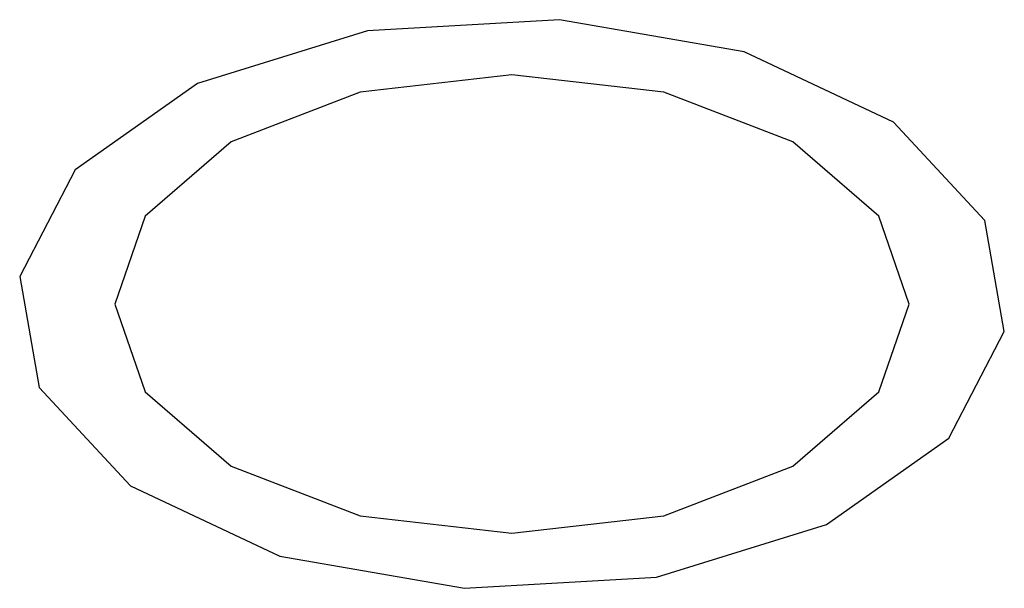
# Model space of a CAD drawing. Units: millimetres. Extents: x 5 to 289, y 4 to 204.
# Drawn here: x 220 to 221, y 149 to 150 of the extents above; entities that cross this region are included whole.
import ezdxf

# ---------------------------------------------------------------- set-up
doc = ezdxf.new("R2010")
doc.units = ezdxf.units.MM

msp = doc.modelspace()

# ---------------------------------------------------------------- linework, layer by layer
at = {"color": 7, "linetype": 'Continuous', "flags": 128}
msp.add_lwpolyline([(221.3661, 149.16632), (221.42111, 149.27184), (221.40198, 149.38149), (221.31163, 149.47856), (221.16381, 149.54828), (220.98102, 149.58004), (220.79109, 149.569), (220.62294, 149.51684), (220.50217, 149.4315), (220.44715, 149.32598), (220.46628, 149.21634), (220.55663, 149.11927), (220.70445, 149.04954), (220.88724, 149.01779), (221.07717, 149.02883), (221.24532, 149.08098), (221.3661, 149.16632)], dxfattribs=at)
msp.add_lwpolyline([(221.3661, 149.16632), (221.42111, 149.27184), (221.40198, 149.38149), (221.31163, 149.47856), (221.16381, 149.54828), (220.98102, 149.58004), (220.79109, 149.569), (220.62294, 149.51684), (220.50217, 149.4315), (220.44715, 149.32598), (220.46628, 149.21634), (220.55663, 149.11927), (220.70445, 149.04954), (220.88724, 149.01779), (221.07717, 149.02883), (221.24532, 149.08098), (221.3661, 149.16632)], dxfattribs=at)
msp.add_lwpolyline([(221.3661, 149.16632), (221.42111, 149.27184), (221.40198, 149.38149), (221.31163, 149.47856), (221.16381, 149.54828), (220.98102, 149.58004), (220.79109, 149.569), (220.62294, 149.51684), (220.50217, 149.4315), (220.44715, 149.32598), (220.46628, 149.21634), (220.55663, 149.11927), (220.70445, 149.04954), (220.88724, 149.01779), (221.07717, 149.02883), (221.24532, 149.08098), (221.3661, 149.16632)], dxfattribs=at)
msp.add_lwpolyline([(221.3661, 149.16632), (221.42111, 149.27184), (221.40198, 149.38149), (221.31163, 149.47856), (221.16381, 149.54828), (220.98102, 149.58004), (220.79109, 149.569), (220.62294, 149.51684), (220.50217, 149.4315), (220.44715, 149.32598), (220.46628, 149.21634), (220.55663, 149.11927), (220.70445, 149.04954), (220.88724, 149.01779), (221.07717, 149.02883), (221.24532, 149.08098), (221.3661, 149.16632)], dxfattribs=at)
msp.add_lwpolyline([(221.3661, 149.16632), (221.42111, 149.27184), (221.40198, 149.38149), (221.31163, 149.47856), (221.16381, 149.54828), (220.98102, 149.58004), (220.79109, 149.569), (220.62294, 149.51684), (220.50217, 149.4315), (220.44715, 149.32598), (220.46628, 149.21634), (220.55663, 149.11927), (220.70445, 149.04954), (220.88724, 149.01779), (221.07717, 149.02883), (221.24532, 149.08098), (221.3661, 149.16632)], dxfattribs=at)
msp.add_lwpolyline([(221.3661, 149.16632), (221.42111, 149.27184), (221.40198, 149.38149), (221.31163, 149.47856), (221.16381, 149.54828), (220.98102, 149.58004), (220.79109, 149.569), (220.62294, 149.51684), (220.50217, 149.4315), (220.44715, 149.32598), (220.46628, 149.21634), (220.55663, 149.11927), (220.70445, 149.04954), (220.88724, 149.01779), (221.07717, 149.02883), (221.24532, 149.08098), (221.3661, 149.16632)], dxfattribs=at)
msp.add_lwpolyline([(221.3661, 149.16632), (221.42111, 149.27184), (221.40198, 149.38149), (221.31163, 149.47856), (221.16381, 149.54828), (220.98102, 149.58004), (220.79109, 149.569), (220.62294, 149.51684), (220.50217, 149.4315), (220.44715, 149.32598), (220.46628, 149.21634), (220.55663, 149.11927), (220.70445, 149.04954), (220.88724, 149.01779), (221.07717, 149.02883), (221.24532, 149.08098), (221.3661, 149.16632)], dxfattribs=at)
msp.add_lwpolyline([(221.3661, 149.16632), (221.42111, 149.27184), (221.40198, 149.38149), (221.31163, 149.47856), (221.16381, 149.54828), (220.98102, 149.58004), (220.79109, 149.569), (220.62294, 149.51684), (220.50217, 149.4315), (220.44715, 149.32598), (220.46628, 149.21634), (220.55663, 149.11927), (220.70445, 149.04954), (220.88724, 149.01779), (221.07717, 149.02883), (221.24532, 149.08098), (221.3661, 149.16632)], dxfattribs=at)
msp.add_lwpolyline([(221.3661, 149.16632), (221.42111, 149.27184), (221.40198, 149.38149), (221.31163, 149.47856), (221.16381, 149.54828), (220.98102, 149.58004), (220.79109, 149.569), (220.62294, 149.51684), (220.50217, 149.4315), (220.44715, 149.32598), (220.46628, 149.21634), (220.55663, 149.11927), (220.70445, 149.04954), (220.88724, 149.01779), (221.07717, 149.02883), (221.24532, 149.08098), (221.3661, 149.16632)], dxfattribs=at)
msp.add_lwpolyline([(221.3661, 149.16632), (221.42111, 149.27184), (221.40198, 149.38149), (221.31163, 149.47856), (221.16381, 149.54828), (220.98102, 149.58004), (220.79109, 149.569), (220.62294, 149.51684), (220.50217, 149.4315), (220.44715, 149.32598), (220.46628, 149.21634), (220.55663, 149.11927), (220.70445, 149.04954), (220.88724, 149.01779), (221.07717, 149.02883), (221.24532, 149.08098), (221.3661, 149.16632)], dxfattribs=at)
msp.add_lwpolyline([(221.3661, 149.16632), (221.42111, 149.27184), (221.40198, 149.38149), (221.31163, 149.47856), (221.16381, 149.54828), (220.98102, 149.58004), (220.79109, 149.569), (220.62294, 149.51684), (220.50217, 149.4315), (220.44715, 149.32598), (220.46628, 149.21634), (220.55663, 149.11927), (220.70445, 149.04954), (220.88724, 149.01779), (221.07717, 149.02883), (221.24532, 149.08098), (221.3661, 149.16632)], dxfattribs=at)
msp.add_lwpolyline([(221.3661, 149.16632), (221.42111, 149.27184), (221.40198, 149.38149), (221.31163, 149.47856), (221.16381, 149.54828), (220.98102, 149.58004), (220.79109, 149.569), (220.62294, 149.51684), (220.50217, 149.4315), (220.44715, 149.32598), (220.46628, 149.21634), (220.55663, 149.11927), (220.70445, 149.04954), (220.88724, 149.01779), (221.07717, 149.02883), (221.24532, 149.08098), (221.3661, 149.16632)], dxfattribs=at)
msp.add_lwpolyline([(221.3661, 149.16632), (221.42111, 149.27184), (221.40198, 149.38149), (221.31163, 149.47856), (221.16381, 149.54828), (220.98102, 149.58004), (220.79109, 149.569), (220.62294, 149.51684), (220.50217, 149.4315), (220.44715, 149.32598), (220.46628, 149.21634), (220.55663, 149.11927), (220.70445, 149.04954), (220.88724, 149.01779), (221.07717, 149.02883), (221.24532, 149.08098), (221.3661, 149.16632)], dxfattribs=at)
msp.add_lwpolyline([(221.3661, 149.16632), (221.42111, 149.27184), (221.40198, 149.38149), (221.31163, 149.47856), (221.16381, 149.54828), (220.98102, 149.58004), (220.79109, 149.569), (220.62294, 149.51684), (220.50217, 149.4315), (220.44715, 149.32598), (220.46628, 149.21634), (220.55663, 149.11927), (220.70445, 149.04954), (220.88724, 149.01779), (221.07717, 149.02883), (221.24532, 149.08098), (221.3661, 149.16632)], dxfattribs=at)
msp.add_lwpolyline([(221.3661, 149.16632), (221.42111, 149.27184), (221.40198, 149.38149), (221.31163, 149.47856), (221.16381, 149.54828), (220.98102, 149.58004), (220.79109, 149.569), (220.62294, 149.51684), (220.50217, 149.4315), (220.44715, 149.32598), (220.46628, 149.21634), (220.55663, 149.11927), (220.70445, 149.04954), (220.88724, 149.01779), (221.07717, 149.02883), (221.24532, 149.08098), (221.3661, 149.16632)], dxfattribs=at)
msp.add_lwpolyline([(221.3661, 149.16632), (221.42111, 149.27184), (221.40198, 149.38149), (221.31163, 149.47856), (221.16381, 149.54828), (220.98102, 149.58004), (220.79109, 149.569), (220.62294, 149.51684), (220.50217, 149.4315), (220.44715, 149.32598), (220.46628, 149.21634), (220.55663, 149.11927), (220.70445, 149.04954), (220.88724, 149.01779), (221.07717, 149.02883), (221.24532, 149.08098), (221.3661, 149.16632)], dxfattribs=at)
msp.add_lwpolyline([(221.3661, 149.16632), (221.42111, 149.27184), (221.40198, 149.38149), (221.31163, 149.47856), (221.16381, 149.54828), (220.98102, 149.58004), (220.79109, 149.569), (220.62294, 149.51684), (220.50217, 149.4315), (220.44715, 149.32598), (220.46628, 149.21634), (220.55663, 149.11927), (220.70445, 149.04954), (220.88724, 149.01779), (221.07717, 149.02883), (221.24532, 149.08098), (221.3661, 149.16632)], dxfattribs=at)
msp.add_lwpolyline([(221.3661, 149.16632), (221.42111, 149.27184), (221.40198, 149.38149), (221.31163, 149.47856), (221.16381, 149.54828), (220.98102, 149.58004), (220.79109, 149.569), (220.62294, 149.51684), (220.50217, 149.4315), (220.44715, 149.32598), (220.46628, 149.21634), (220.55663, 149.11927), (220.70445, 149.04954), (220.88724, 149.01779), (221.07717, 149.02883), (221.24532, 149.08098), (221.3661, 149.16632)], dxfattribs=at)
msp.add_lwpolyline([(221.3661, 149.16632), (221.42111, 149.27184), (221.40198, 149.38149), (221.31163, 149.47856), (221.16381, 149.54828), (220.98102, 149.58004), (220.79109, 149.569), (220.62294, 149.51684), (220.50217, 149.4315), (220.44715, 149.32598), (220.46628, 149.21634), (220.55663, 149.11927), (220.70445, 149.04954), (220.88724, 149.01779), (221.07717, 149.02883), (221.24532, 149.08098), (221.3661, 149.16632)], dxfattribs=at)
msp.add_lwpolyline([(221.3661, 149.16632), (221.42111, 149.27184), (221.40198, 149.38149), (221.31163, 149.47856), (221.16381, 149.54828), (220.98102, 149.58004), (220.79109, 149.569), (220.62294, 149.51684), (220.50217, 149.4315), (220.44715, 149.32598), (220.46628, 149.21634), (220.55663, 149.11927), (220.70445, 149.04954), (220.88724, 149.01779), (221.07717, 149.02883), (221.24532, 149.08098), (221.3661, 149.16632)], dxfattribs=at)
msp.add_lwpolyline([(221.3661, 149.16632), (221.42111, 149.27184), (221.40198, 149.38149), (221.31163, 149.47856), (221.16381, 149.54828), (220.98102, 149.58004), (220.79109, 149.569), (220.62294, 149.51684), (220.50217, 149.4315), (220.44715, 149.32598), (220.46628, 149.21634), (220.55663, 149.11927), (220.70445, 149.04954), (220.88724, 149.01779), (221.07717, 149.02883), (221.24532, 149.08098), (221.3661, 149.16632)], dxfattribs=at)
msp.add_lwpolyline([(221.3661, 149.16632), (221.42111, 149.27184), (221.40198, 149.38149), (221.31163, 149.47856), (221.16381, 149.54828), (220.98102, 149.58004), (220.79109, 149.569), (220.62294, 149.51684), (220.50217, 149.4315), (220.44715, 149.32598), (220.46628, 149.21634), (220.55663, 149.11927), (220.70445, 149.04954), (220.88724, 149.01779), (221.07717, 149.02883), (221.24532, 149.08098), (221.3661, 149.16632)], dxfattribs=at)
msp.add_lwpolyline([(221.3661, 149.16632), (221.42111, 149.27184), (221.40198, 149.38149), (221.31163, 149.47856), (221.16381, 149.54828), (220.98102, 149.58004), (220.79109, 149.569), (220.62294, 149.51684), (220.50217, 149.4315), (220.44715, 149.32598), (220.46628, 149.21634), (220.55663, 149.11927), (220.70445, 149.04954), (220.88724, 149.01779), (221.07717, 149.02883), (221.24532, 149.08098), (221.3661, 149.16632)], dxfattribs=at)
msp.add_lwpolyline([(221.3661, 149.16632), (221.42111, 149.27184), (221.40198, 149.38149), (221.31163, 149.47856), (221.16381, 149.54828), (220.98102, 149.58004), (220.79109, 149.569), (220.62294, 149.51684), (220.50217, 149.4315), (220.44715, 149.32598), (220.46628, 149.21634), (220.55663, 149.11927), (220.70445, 149.04954), (220.88724, 149.01779), (221.07717, 149.02883), (221.24532, 149.08098), (221.3661, 149.16632)], dxfattribs=at)
msp.add_lwpolyline([(221.3661, 149.16632), (221.42111, 149.27184), (221.40198, 149.38149), (221.31163, 149.47856), (221.16381, 149.54828), (220.98102, 149.58004), (220.79109, 149.569), (220.62294, 149.51684), (220.50217, 149.4315), (220.44715, 149.32598), (220.46628, 149.21634), (220.55663, 149.11927), (220.70445, 149.04954), (220.88724, 149.01779), (221.07717, 149.02883), (221.24532, 149.08098), (221.3661, 149.16632)], dxfattribs=at)
msp.add_lwpolyline([(221.3661, 149.16632), (221.42111, 149.27184), (221.40198, 149.38149), (221.31163, 149.47856), (221.16381, 149.54828), (220.98102, 149.58004), (220.79109, 149.569), (220.62294, 149.51684), (220.50217, 149.4315), (220.44715, 149.32598), (220.46628, 149.21634), (220.55663, 149.11927), (220.70445, 149.04954), (220.88724, 149.01779), (221.07717, 149.02883), (221.24532, 149.08098), (221.3661, 149.16632)], dxfattribs=at)
msp.add_lwpolyline([(221.3661, 149.16632), (221.42111, 149.27184), (221.40198, 149.38149), (221.31163, 149.47856), (221.16381, 149.54828), (220.98102, 149.58004), (220.79109, 149.569), (220.62294, 149.51684), (220.50217, 149.4315), (220.44715, 149.32598), (220.46628, 149.21634), (220.55663, 149.11927), (220.70445, 149.04954), (220.88724, 149.01779), (221.07717, 149.02883), (221.24532, 149.08098), (221.3661, 149.16632)], dxfattribs=at)
msp.add_lwpolyline([(221.3661, 149.16632), (221.42111, 149.27184), (221.40198, 149.38149), (221.31163, 149.47856), (221.16381, 149.54828), (220.98102, 149.58004), (220.79109, 149.569), (220.62294, 149.51684), (220.50217, 149.4315), (220.44715, 149.32598), (220.46628, 149.21634), (220.55663, 149.11927), (220.70445, 149.04954), (220.88724, 149.01779), (221.07717, 149.02883), (221.24532, 149.08098), (221.3661, 149.16632)], dxfattribs=at)
msp.add_lwpolyline([(221.3661, 149.16632), (221.42111, 149.27184), (221.40198, 149.38149), (221.31163, 149.47856), (221.16381, 149.54828), (220.98102, 149.58004), (220.79109, 149.569), (220.62294, 149.51684), (220.50217, 149.4315), (220.44715, 149.32598), (220.46628, 149.21634), (220.55663, 149.11927), (220.70445, 149.04954), (220.88724, 149.01779), (221.07717, 149.02883), (221.24532, 149.08098), (221.3661, 149.16632)], dxfattribs=at)
msp.add_lwpolyline([(221.3661, 149.16632), (221.42111, 149.27184), (221.40198, 149.38149), (221.31163, 149.47856), (221.16381, 149.54828), (220.98102, 149.58004), (220.79109, 149.569), (220.62294, 149.51684), (220.50217, 149.4315), (220.44715, 149.32598), (220.46628, 149.21634), (220.55663, 149.11927), (220.70445, 149.04954), (220.88724, 149.01779), (221.07717, 149.02883), (221.24532, 149.08098), (221.3661, 149.16632)], dxfattribs=at)
msp.add_lwpolyline([(221.3661, 149.16632), (221.42111, 149.27184), (221.40198, 149.38149), (221.31163, 149.47856), (221.16381, 149.54828), (220.98102, 149.58004), (220.79109, 149.569), (220.62294, 149.51684), (220.50217, 149.4315), (220.44715, 149.32598), (220.46628, 149.21634), (220.55663, 149.11927), (220.70445, 149.04954), (220.88724, 149.01779), (221.07717, 149.02883), (221.24532, 149.08098), (221.3661, 149.16632)], dxfattribs=at)
msp.add_lwpolyline([(221.3661, 149.16632), (221.42111, 149.27184), (221.40198, 149.38149), (221.31163, 149.47856), (221.16381, 149.54828), (220.98102, 149.58004), (220.79109, 149.569), (220.62294, 149.51684), (220.50217, 149.4315), (220.44715, 149.32598), (220.46628, 149.21634), (220.55663, 149.11927), (220.70445, 149.04954), (220.88724, 149.01779), (221.07717, 149.02883), (221.24532, 149.08098), (221.3661, 149.16632)], dxfattribs=at)
msp.add_lwpolyline([(221.3661, 149.16632), (221.42111, 149.27184), (221.40198, 149.38149), (221.31163, 149.47856), (221.16381, 149.54828), (220.98102, 149.58004), (220.79109, 149.569), (220.62294, 149.51684), (220.50217, 149.4315), (220.44715, 149.32598), (220.46628, 149.21634), (220.55663, 149.11927), (220.70445, 149.04954), (220.88724, 149.01779), (221.07717, 149.02883), (221.24532, 149.08098), (221.3661, 149.16632)], dxfattribs=at)
msp.add_lwpolyline([(221.3661, 149.16632), (221.42111, 149.27184), (221.40198, 149.38149), (221.31163, 149.47856), (221.16381, 149.54828), (220.98102, 149.58004), (220.79109, 149.569), (220.62294, 149.51684), (220.50217, 149.4315), (220.44715, 149.32598), (220.46628, 149.21634), (220.55663, 149.11927), (220.70445, 149.04954), (220.88724, 149.01779), (221.07717, 149.02883), (221.24532, 149.08098), (221.3661, 149.16632)], dxfattribs=at)
msp.add_lwpolyline([(221.3661, 149.16632), (221.42111, 149.27184), (221.40198, 149.38149), (221.31163, 149.47856), (221.16381, 149.54828), (220.98102, 149.58004), (220.79109, 149.569), (220.62294, 149.51684), (220.50217, 149.4315), (220.44715, 149.32598), (220.46628, 149.21634), (220.55663, 149.11927), (220.70445, 149.04954), (220.88724, 149.01779), (221.07717, 149.02883), (221.24532, 149.08098), (221.3661, 149.16632)], dxfattribs=at)
msp.add_lwpolyline([(221.3661, 149.16632), (221.42111, 149.27184), (221.40198, 149.38149), (221.31163, 149.47856), (221.16381, 149.54828), (220.98102, 149.58004), (220.79109, 149.569), (220.62294, 149.51684), (220.50217, 149.4315), (220.44715, 149.32598), (220.46628, 149.21634), (220.55663, 149.11927), (220.70445, 149.04954), (220.88724, 149.01779), (221.07717, 149.02883), (221.24532, 149.08098), (221.3661, 149.16632)], dxfattribs=at)
msp.add_lwpolyline([(221.3661, 149.16632), (221.42111, 149.27184), (221.40198, 149.38149), (221.31163, 149.47856), (221.16381, 149.54828), (220.98102, 149.58004), (220.79109, 149.569), (220.62294, 149.51684), (220.50217, 149.4315), (220.44715, 149.32598), (220.46628, 149.21634), (220.55663, 149.11927), (220.70445, 149.04954), (220.88724, 149.01779), (221.07717, 149.02883), (221.24532, 149.08098), (221.3661, 149.16632)], dxfattribs=at)
msp.add_lwpolyline([(221.3661, 149.16632), (221.42111, 149.27184), (221.40198, 149.38149), (221.31163, 149.47856), (221.16381, 149.54828), (220.98102, 149.58004), (220.79109, 149.569), (220.62294, 149.51684), (220.50217, 149.4315), (220.44715, 149.32598), (220.46628, 149.21634), (220.55663, 149.11927), (220.70445, 149.04954), (220.88724, 149.01779), (221.07717, 149.02883), (221.24532, 149.08098), (221.3661, 149.16632)], dxfattribs=at)
msp.add_lwpolyline([(221.3661, 149.16632), (221.42111, 149.27184), (221.40198, 149.38149), (221.31163, 149.47856), (221.16381, 149.54828), (220.98102, 149.58004), (220.79109, 149.569), (220.62294, 149.51684), (220.50217, 149.4315), (220.44715, 149.32598), (220.46628, 149.21634), (220.55663, 149.11927), (220.70445, 149.04954), (220.88724, 149.01779), (221.07717, 149.02883), (221.24532, 149.08098), (221.3661, 149.16632)], dxfattribs=at)
msp.add_lwpolyline([(221.3661, 149.16632), (221.42111, 149.27184), (221.40198, 149.38149), (221.31163, 149.47856), (221.16381, 149.54828), (220.98102, 149.58004), (220.79109, 149.569), (220.62294, 149.51684), (220.50217, 149.4315), (220.44715, 149.32598), (220.46628, 149.21634), (220.55663, 149.11927), (220.70445, 149.04954), (220.88724, 149.01779), (221.07717, 149.02883), (221.24532, 149.08098), (221.3661, 149.16632)], dxfattribs=at)
msp.add_lwpolyline([(221.3661, 149.16632), (221.42111, 149.27184), (221.40198, 149.38149), (221.31163, 149.47856), (221.16381, 149.54828), (220.98102, 149.58004), (220.79109, 149.569), (220.62294, 149.51684), (220.50217, 149.4315), (220.44715, 149.32598), (220.46628, 149.21634), (220.55663, 149.11927), (220.70445, 149.04954), (220.88724, 149.01779), (221.07717, 149.02883), (221.24532, 149.08098), (221.3661, 149.16632)], dxfattribs=at)
msp.add_lwpolyline([(221.3661, 149.16632), (221.42111, 149.27184), (221.40198, 149.38149), (221.31163, 149.47856), (221.16381, 149.54828), (220.98102, 149.58004), (220.79109, 149.569), (220.62294, 149.51684), (220.50217, 149.4315), (220.44715, 149.32598), (220.46628, 149.21634), (220.55663, 149.11927), (220.70445, 149.04954), (220.88724, 149.01779), (221.07717, 149.02883), (221.24532, 149.08098), (221.3661, 149.16632)], dxfattribs=at)
msp.add_lwpolyline([(221.3661, 149.16632), (221.42111, 149.27184), (221.40198, 149.38149), (221.31163, 149.47856), (221.16381, 149.54828), (220.98102, 149.58004), (220.79109, 149.569), (220.62294, 149.51684), (220.50217, 149.4315), (220.44715, 149.32598), (220.46628, 149.21634), (220.55663, 149.11927), (220.70445, 149.04954), (220.88724, 149.01779), (221.07717, 149.02883), (221.24532, 149.08098), (221.3661, 149.16632)], dxfattribs=at)
msp.add_lwpolyline([(221.3661, 149.16632), (221.42111, 149.27184), (221.40198, 149.38149), (221.31163, 149.47856), (221.16381, 149.54828), (220.98102, 149.58004), (220.79109, 149.569), (220.62294, 149.51684), (220.50217, 149.4315), (220.44715, 149.32598), (220.46628, 149.21634), (220.55663, 149.11927), (220.70445, 149.04954), (220.88724, 149.01779), (221.07717, 149.02883), (221.24532, 149.08098), (221.3661, 149.16632)], dxfattribs=at)
msp.add_lwpolyline([(221.3661, 149.16632), (221.42111, 149.27184), (221.40198, 149.38149), (221.31163, 149.47856), (221.16381, 149.54828), (220.98102, 149.58004), (220.79109, 149.569), (220.62294, 149.51684), (220.50217, 149.4315), (220.44715, 149.32598), (220.46628, 149.21634), (220.55663, 149.11927), (220.70445, 149.04954), (220.88724, 149.01779), (221.07717, 149.02883), (221.24532, 149.08098), (221.3661, 149.16632)], dxfattribs=at)
msp.add_lwpolyline([(221.3661, 149.16632), (221.42111, 149.27184), (221.40198, 149.38149), (221.31163, 149.47856), (221.16381, 149.54828), (220.98102, 149.58004), (220.79109, 149.569), (220.62294, 149.51684), (220.50217, 149.4315), (220.44715, 149.32598), (220.46628, 149.21634), (220.55663, 149.11927), (220.70445, 149.04954), (220.88724, 149.01779), (221.07717, 149.02883), (221.24532, 149.08098), (221.3661, 149.16632)], dxfattribs=at)
msp.add_lwpolyline([(221.3661, 149.16632), (221.42111, 149.27184), (221.40198, 149.38149), (221.31163, 149.47856), (221.16381, 149.54828), (220.98102, 149.58004), (220.79109, 149.569), (220.62294, 149.51684), (220.50217, 149.4315), (220.44715, 149.32598), (220.46628, 149.21634), (220.55663, 149.11927), (220.70445, 149.04954), (220.88724, 149.01779), (221.07717, 149.02883), (221.24532, 149.08098), (221.3661, 149.16632)], dxfattribs=at)
msp.add_lwpolyline([(221.3661, 149.16632), (221.42111, 149.27184), (221.40198, 149.38149), (221.31163, 149.47856), (221.16381, 149.54828), (220.98102, 149.58004), (220.79109, 149.569), (220.62294, 149.51684), (220.50217, 149.4315), (220.44715, 149.32598), (220.46628, 149.21634), (220.55663, 149.11927), (220.70445, 149.04954), (220.88724, 149.01779), (221.07717, 149.02883), (221.24532, 149.08098), (221.3661, 149.16632)], dxfattribs=at)
msp.add_lwpolyline([(221.3661, 149.16632), (221.42111, 149.27184), (221.40198, 149.38149), (221.31163, 149.47856), (221.16381, 149.54828), (220.98102, 149.58004), (220.79109, 149.569), (220.62294, 149.51684), (220.50217, 149.4315), (220.44715, 149.32598), (220.46628, 149.21634), (220.55663, 149.11927), (220.70445, 149.04954), (220.88724, 149.01779), (221.07717, 149.02883), (221.24532, 149.08098), (221.3661, 149.16632)], dxfattribs=at)
msp.add_lwpolyline([(221.3661, 149.16632), (221.42111, 149.27184), (221.40198, 149.38149), (221.31163, 149.47856), (221.16381, 149.54828), (220.98102, 149.58004), (220.79109, 149.569), (220.62294, 149.51684), (220.50217, 149.4315), (220.44715, 149.32598), (220.46628, 149.21634), (220.55663, 149.11927), (220.70445, 149.04954), (220.88724, 149.01779), (221.07717, 149.02883), (221.24532, 149.08098), (221.3661, 149.16632)], dxfattribs=at)
msp.add_lwpolyline([(221.3661, 149.16632), (221.42111, 149.27184), (221.40198, 149.38149), (221.31163, 149.47856), (221.16381, 149.54828), (220.98102, 149.58004), (220.79109, 149.569), (220.62294, 149.51684), (220.50217, 149.4315), (220.44715, 149.32598), (220.46628, 149.21634), (220.55663, 149.11927), (220.70445, 149.04954), (220.88724, 149.01779), (221.07717, 149.02883), (221.24532, 149.08098), (221.3661, 149.16632)], dxfattribs=at)
msp.add_lwpolyline([(221.3661, 149.16632), (221.42111, 149.27184), (221.40198, 149.38149), (221.31163, 149.47856), (221.16381, 149.54828), (220.98102, 149.58004), (220.79109, 149.569), (220.62294, 149.51684), (220.50217, 149.4315), (220.44715, 149.32598), (220.46628, 149.21634), (220.55663, 149.11927), (220.70445, 149.04954), (220.88724, 149.01779), (221.07717, 149.02883), (221.24532, 149.08098), (221.3661, 149.16632)], dxfattribs=at)
msp.add_lwpolyline([(221.3661, 149.16632), (221.42111, 149.27184), (221.40198, 149.38149), (221.31163, 149.47856), (221.16381, 149.54828), (220.98102, 149.58004), (220.79109, 149.569), (220.62294, 149.51684), (220.50217, 149.4315), (220.44715, 149.32598), (220.46628, 149.21634), (220.55663, 149.11927), (220.70445, 149.04954), (220.88724, 149.01779), (221.07717, 149.02883), (221.24532, 149.08098), (221.3661, 149.16632)], dxfattribs=at)
msp.add_lwpolyline([(221.3661, 149.16632), (221.42111, 149.27184), (221.40198, 149.38149), (221.31163, 149.47856), (221.16381, 149.54828), (220.98102, 149.58004), (220.79109, 149.569), (220.62294, 149.51684), (220.50217, 149.4315), (220.44715, 149.32598), (220.46628, 149.21634), (220.55663, 149.11927), (220.70445, 149.04954), (220.88724, 149.01779), (221.07717, 149.02883), (221.24532, 149.08098), (221.3661, 149.16632)], dxfattribs=at)
msp.add_lwpolyline([(221.3661, 149.16632), (221.42111, 149.27184), (221.40198, 149.38149), (221.31163, 149.47856), (221.16381, 149.54828), (220.98102, 149.58004), (220.79109, 149.569), (220.62294, 149.51684), (220.50217, 149.4315), (220.44715, 149.32598), (220.46628, 149.21634), (220.55663, 149.11927), (220.70445, 149.04954), (220.88724, 149.01779), (221.07717, 149.02883), (221.24532, 149.08098), (221.3661, 149.16632)], dxfattribs=at)
msp.add_lwpolyline([(221.3661, 149.16632), (221.42111, 149.27184), (221.40198, 149.38149), (221.31163, 149.47856), (221.16381, 149.54828), (220.98102, 149.58004), (220.79109, 149.569), (220.62294, 149.51684), (220.50217, 149.4315), (220.44715, 149.32598), (220.46628, 149.21634), (220.55663, 149.11927), (220.70445, 149.04954), (220.88724, 149.01779), (221.07717, 149.02883), (221.24532, 149.08098), (221.3661, 149.16632)], dxfattribs=at)
msp.add_lwpolyline([(221.3661, 149.16632), (221.42111, 149.27184), (221.40198, 149.38149), (221.31163, 149.47856), (221.16381, 149.54828), (220.98102, 149.58004), (220.79109, 149.569), (220.62294, 149.51684), (220.50217, 149.4315), (220.44715, 149.32598), (220.46628, 149.21634), (220.55663, 149.11927), (220.70445, 149.04954), (220.88724, 149.01779), (221.07717, 149.02883), (221.24532, 149.08098), (221.3661, 149.16632)], dxfattribs=at)
msp.add_lwpolyline([(221.3661, 149.16632), (221.42111, 149.27184), (221.40198, 149.38149), (221.31163, 149.47856), (221.16381, 149.54828), (220.98102, 149.58004), (220.79109, 149.569), (220.62294, 149.51684), (220.50217, 149.4315), (220.44715, 149.32598), (220.46628, 149.21634), (220.55663, 149.11927), (220.70445, 149.04954), (220.88724, 149.01779), (221.07717, 149.02883), (221.24532, 149.08098), (221.3661, 149.16632)], dxfattribs=at)
msp.add_lwpolyline([(221.3661, 149.16632), (221.42111, 149.27184), (221.40198, 149.38149), (221.31163, 149.47856), (221.16381, 149.54828), (220.98102, 149.58004), (220.79109, 149.569), (220.62294, 149.51684), (220.50217, 149.4315), (220.44715, 149.32598), (220.46628, 149.21634), (220.55663, 149.11927), (220.70445, 149.04954), (220.88724, 149.01779), (221.07717, 149.02883), (221.24532, 149.08098), (221.3661, 149.16632)], dxfattribs=at)
msp.add_lwpolyline([(221.3661, 149.16632), (221.42111, 149.27184), (221.40198, 149.38149), (221.31163, 149.47856), (221.16381, 149.54828), (220.98102, 149.58004), (220.79109, 149.569), (220.62294, 149.51684), (220.50217, 149.4315), (220.44715, 149.32598), (220.46628, 149.21634), (220.55663, 149.11927), (220.70445, 149.04954), (220.88724, 149.01779), (221.07717, 149.02883), (221.24532, 149.08098), (221.3661, 149.16632)], dxfattribs=at)
msp.add_lwpolyline([(221.3661, 149.16632), (221.42111, 149.27184), (221.40198, 149.38149), (221.31163, 149.47856), (221.16381, 149.54828), (220.98102, 149.58004), (220.79109, 149.569), (220.62294, 149.51684), (220.50217, 149.4315), (220.44715, 149.32598), (220.46628, 149.21634), (220.55663, 149.11927), (220.70445, 149.04954), (220.88724, 149.01779), (221.07717, 149.02883), (221.24532, 149.08098), (221.3661, 149.16632)], dxfattribs=at)
msp.add_lwpolyline([(221.3661, 149.16632), (221.42111, 149.27184), (221.40198, 149.38149), (221.31163, 149.47856), (221.16381, 149.54828), (220.98102, 149.58004), (220.79109, 149.569), (220.62294, 149.51684), (220.50217, 149.4315), (220.44715, 149.32598), (220.46628, 149.21634), (220.55663, 149.11927), (220.70445, 149.04954), (220.88724, 149.01779), (221.07717, 149.02883), (221.24532, 149.08098), (221.3661, 149.16632)], dxfattribs=at)
msp.add_lwpolyline([(221.3661, 149.16632), (221.42111, 149.27184), (221.40198, 149.38149), (221.31163, 149.47856), (221.16381, 149.54828), (220.98102, 149.58004), (220.79109, 149.569), (220.62294, 149.51684), (220.50217, 149.4315), (220.44715, 149.32598), (220.46628, 149.21634), (220.55663, 149.11927), (220.70445, 149.04954), (220.88724, 149.01779), (221.07717, 149.02883), (221.24532, 149.08098), (221.3661, 149.16632)], dxfattribs=at)
msp.add_lwpolyline([(221.3661, 149.16632), (221.42111, 149.27184), (221.40198, 149.38149), (221.31163, 149.47856), (221.16381, 149.54828), (220.98102, 149.58004), (220.79109, 149.569), (220.62294, 149.51684), (220.50217, 149.4315), (220.44715, 149.32598), (220.46628, 149.21634), (220.55663, 149.11927), (220.70445, 149.04954), (220.88724, 149.01779), (221.07717, 149.02883), (221.24532, 149.08098), (221.3661, 149.16632)], dxfattribs=at)
msp.add_lwpolyline([(221.3661, 149.16632), (221.42111, 149.27184), (221.40198, 149.38149), (221.31163, 149.47856), (221.16381, 149.54828), (220.98102, 149.58004), (220.79109, 149.569), (220.62294, 149.51684), (220.50217, 149.4315), (220.44715, 149.32598), (220.46628, 149.21634), (220.55663, 149.11927), (220.70445, 149.04954), (220.88724, 149.01779), (221.07717, 149.02883), (221.24532, 149.08098), (221.3661, 149.16632)], dxfattribs=at)
msp.add_lwpolyline([(221.3661, 149.16632), (221.42111, 149.27184), (221.40198, 149.38149), (221.31163, 149.47856), (221.16381, 149.54828), (220.98102, 149.58004), (220.79109, 149.569), (220.62294, 149.51684), (220.50217, 149.4315), (220.44715, 149.32598), (220.46628, 149.21634), (220.55663, 149.11927), (220.70445, 149.04954), (220.88724, 149.01779), (221.07717, 149.02883), (221.24532, 149.08098), (221.3661, 149.16632)], dxfattribs=at)
msp.add_lwpolyline([(221.3661, 149.16632), (221.42111, 149.27184), (221.40198, 149.38149), (221.31163, 149.47856), (221.16381, 149.54828), (220.98102, 149.58004), (220.79109, 149.569), (220.62294, 149.51684), (220.50217, 149.4315), (220.44715, 149.32598), (220.46628, 149.21634), (220.55663, 149.11927), (220.70445, 149.04954), (220.88724, 149.01779), (221.07717, 149.02883), (221.24532, 149.08098), (221.3661, 149.16632)], dxfattribs=at)
msp.add_lwpolyline([(221.3661, 149.16632), (221.42111, 149.27184), (221.40198, 149.38149), (221.31163, 149.47856), (221.16381, 149.54828), (220.98102, 149.58004), (220.79109, 149.569), (220.62294, 149.51684), (220.50217, 149.4315), (220.44715, 149.32598), (220.46628, 149.21634), (220.55663, 149.11927), (220.70445, 149.04954), (220.88724, 149.01779), (221.07717, 149.02883), (221.24532, 149.08098), (221.3661, 149.16632)], dxfattribs=at)
msp.add_lwpolyline([(221.3661, 149.16632), (221.42111, 149.27184), (221.40198, 149.38149), (221.31163, 149.47856), (221.16381, 149.54828), (220.98102, 149.58004), (220.79109, 149.569), (220.62294, 149.51684), (220.50217, 149.4315), (220.44715, 149.32598), (220.46628, 149.21634), (220.55663, 149.11927), (220.70445, 149.04954), (220.88724, 149.01779), (221.07717, 149.02883), (221.24532, 149.08098), (221.3661, 149.16632)], dxfattribs=at)
msp.add_lwpolyline([(221.3661, 149.16632), (221.42111, 149.27184), (221.40198, 149.38149), (221.31163, 149.47856), (221.16381, 149.54828), (220.98102, 149.58004), (220.79109, 149.569), (220.62294, 149.51684), (220.50217, 149.4315), (220.44715, 149.32598), (220.46628, 149.21634), (220.55663, 149.11927), (220.70445, 149.04954), (220.88724, 149.01779), (221.07717, 149.02883), (221.24532, 149.08098), (221.3661, 149.16632)], dxfattribs=at)
msp.add_lwpolyline([(221.3661, 149.16632), (221.42111, 149.27184), (221.40198, 149.38149), (221.31163, 149.47856), (221.16381, 149.54828), (220.98102, 149.58004), (220.79109, 149.569), (220.62294, 149.51684), (220.50217, 149.4315), (220.44715, 149.32598), (220.46628, 149.21634), (220.55663, 149.11927), (220.70445, 149.04954), (220.88724, 149.01779), (221.07717, 149.02883), (221.24532, 149.08098), (221.3661, 149.16632)], dxfattribs=at)
msp.add_lwpolyline([(221.3661, 149.16632), (221.42111, 149.27184), (221.40198, 149.38149), (221.31163, 149.47856), (221.16381, 149.54828), (220.98102, 149.58004), (220.79109, 149.569), (220.62294, 149.51684), (220.50217, 149.4315), (220.44715, 149.32598), (220.46628, 149.21634), (220.55663, 149.11927), (220.70445, 149.04954), (220.88724, 149.01779), (221.07717, 149.02883), (221.24532, 149.08098), (221.3661, 149.16632)], dxfattribs=at)
msp.add_lwpolyline([(221.3661, 149.16632), (221.42111, 149.27184), (221.40198, 149.38149), (221.31163, 149.47856), (221.16381, 149.54828), (220.98102, 149.58004), (220.79109, 149.569), (220.62294, 149.51684), (220.50217, 149.4315), (220.44715, 149.32598), (220.46628, 149.21634), (220.55663, 149.11927), (220.70445, 149.04954), (220.88724, 149.01779), (221.07717, 149.02883), (221.24532, 149.08098), (221.3661, 149.16632)], dxfattribs=at)
msp.add_lwpolyline([(221.3661, 149.16632), (221.42111, 149.27184), (221.40198, 149.38149), (221.31163, 149.47856), (221.16381, 149.54828), (220.98102, 149.58004), (220.79109, 149.569), (220.62294, 149.51684), (220.50217, 149.4315), (220.44715, 149.32598), (220.46628, 149.21634), (220.55663, 149.11927), (220.70445, 149.04954), (220.88724, 149.01779), (221.07717, 149.02883), (221.24532, 149.08098), (221.3661, 149.16632)], dxfattribs=at)
msp.add_lwpolyline([(221.3661, 149.16632), (221.42111, 149.27184), (221.40198, 149.38149), (221.31163, 149.47856), (221.16381, 149.54828), (220.98102, 149.58004), (220.79109, 149.569), (220.62294, 149.51684), (220.50217, 149.4315), (220.44715, 149.32598), (220.46628, 149.21634), (220.55663, 149.11927), (220.70445, 149.04954), (220.88724, 149.01779), (221.07717, 149.02883), (221.24532, 149.08098), (221.3661, 149.16632)], dxfattribs=at)
msp.add_lwpolyline([(221.3661, 149.16632), (221.42111, 149.27184), (221.40198, 149.38149), (221.31163, 149.47856), (221.16381, 149.54828), (220.98102, 149.58004), (220.79109, 149.569), (220.62294, 149.51684), (220.50217, 149.4315), (220.44715, 149.32598), (220.46628, 149.21634), (220.55663, 149.11927), (220.70445, 149.04954), (220.88724, 149.01779), (221.07717, 149.02883), (221.24532, 149.08098), (221.3661, 149.16632)], dxfattribs=at)
msp.add_lwpolyline([(221.3661, 149.16632), (221.42111, 149.27184), (221.40198, 149.38149), (221.31163, 149.47856), (221.16381, 149.54828), (220.98102, 149.58004), (220.79109, 149.569), (220.62294, 149.51684), (220.50217, 149.4315), (220.44715, 149.32598), (220.46628, 149.21634), (220.55663, 149.11927), (220.70445, 149.04954), (220.88724, 149.01779), (221.07717, 149.02883), (221.24532, 149.08098), (221.3661, 149.16632)], dxfattribs=at)
msp.add_lwpolyline([(221.3661, 149.16632), (221.42111, 149.27184), (221.40198, 149.38149), (221.31163, 149.47856), (221.16381, 149.54828), (220.98102, 149.58004), (220.79109, 149.569), (220.62294, 149.51684), (220.50217, 149.4315), (220.44715, 149.32598), (220.46628, 149.21634), (220.55663, 149.11927), (220.70445, 149.04954), (220.88724, 149.01779), (221.07717, 149.02883), (221.24532, 149.08098), (221.3661, 149.16632)], dxfattribs=at)
msp.add_lwpolyline([(221.3661, 149.16632), (221.42111, 149.27184), (221.40198, 149.38149), (221.31163, 149.47856), (221.16381, 149.54828), (220.98102, 149.58004), (220.79109, 149.569), (220.62294, 149.51684), (220.50217, 149.4315), (220.44715, 149.32598), (220.46628, 149.21634), (220.55663, 149.11927), (220.70445, 149.04954), (220.88724, 149.01779), (221.07717, 149.02883), (221.24532, 149.08098), (221.3661, 149.16632)], dxfattribs=at)
msp.add_lwpolyline([(221.3661, 149.16632), (221.42111, 149.27184), (221.40198, 149.38149), (221.31163, 149.47856), (221.16381, 149.54828), (220.98102, 149.58004), (220.79109, 149.569), (220.62294, 149.51684), (220.50217, 149.4315), (220.44715, 149.32598), (220.46628, 149.21634), (220.55663, 149.11927), (220.70445, 149.04954), (220.88724, 149.01779), (221.07717, 149.02883), (221.24532, 149.08098), (221.3661, 149.16632)], dxfattribs=at)
msp.add_lwpolyline([(221.3661, 149.16632), (221.42111, 149.27184), (221.40198, 149.38149), (221.31163, 149.47856), (221.16381, 149.54828), (220.98102, 149.58004), (220.79109, 149.569), (220.62294, 149.51684), (220.50217, 149.4315), (220.44715, 149.32598), (220.46628, 149.21634), (220.55663, 149.11927), (220.70445, 149.04954), (220.88724, 149.01779), (221.07717, 149.02883), (221.24532, 149.08098), (221.3661, 149.16632)], dxfattribs=at)
msp.add_lwpolyline([(221.3661, 149.16632), (221.42111, 149.27184), (221.40198, 149.38149), (221.31163, 149.47856), (221.16381, 149.54828), (220.98102, 149.58004), (220.79109, 149.569), (220.62294, 149.51684), (220.50217, 149.4315), (220.44715, 149.32598), (220.46628, 149.21634), (220.55663, 149.11927), (220.70445, 149.04954), (220.88724, 149.01779), (221.07717, 149.02883), (221.24532, 149.08098), (221.3661, 149.16632)], dxfattribs=at)
msp.add_lwpolyline([(221.3661, 149.16632), (221.42111, 149.27184), (221.40198, 149.38149), (221.31163, 149.47856), (221.16381, 149.54828), (220.98102, 149.58004), (220.79109, 149.569), (220.62294, 149.51684), (220.50217, 149.4315), (220.44715, 149.32598), (220.46628, 149.21634), (220.55663, 149.11927), (220.70445, 149.04954), (220.88724, 149.01779), (221.07717, 149.02883), (221.24532, 149.08098), (221.3661, 149.16632)], dxfattribs=at)
msp.add_lwpolyline([(221.3661, 149.16632), (221.42111, 149.27184), (221.40198, 149.38149), (221.31163, 149.47856), (221.16381, 149.54828), (220.98102, 149.58004), (220.79109, 149.569), (220.62294, 149.51684), (220.50217, 149.4315), (220.44715, 149.32598), (220.46628, 149.21634), (220.55663, 149.11927), (220.70445, 149.04954), (220.88724, 149.01779), (221.07717, 149.02883), (221.24532, 149.08098), (221.3661, 149.16632)], dxfattribs=at)
msp.add_lwpolyline([(221.3661, 149.16632), (221.42111, 149.27184), (221.40198, 149.38149), (221.31163, 149.47856), (221.16381, 149.54828), (220.98102, 149.58004), (220.79109, 149.569), (220.62294, 149.51684), (220.50217, 149.4315), (220.44715, 149.32598), (220.46628, 149.21634), (220.55663, 149.11927), (220.70445, 149.04954), (220.88724, 149.01779), (221.07717, 149.02883), (221.24532, 149.08098), (221.3661, 149.16632)], dxfattribs=at)
msp.add_lwpolyline([(221.3661, 149.16632), (221.42111, 149.27184), (221.40198, 149.38149), (221.31163, 149.47856), (221.16381, 149.54828), (220.98102, 149.58004), (220.79109, 149.569), (220.62294, 149.51684), (220.50217, 149.4315), (220.44715, 149.32598), (220.46628, 149.21634), (220.55663, 149.11927), (220.70445, 149.04954), (220.88724, 149.01779), (221.07717, 149.02883), (221.24532, 149.08098), (221.3661, 149.16632)], dxfattribs=at)
msp.add_lwpolyline([(221.3661, 149.16632), (221.42111, 149.27184), (221.40198, 149.38149), (221.31163, 149.47856), (221.16381, 149.54828), (220.98102, 149.58004), (220.79109, 149.569), (220.62294, 149.51684), (220.50217, 149.4315), (220.44715, 149.32598), (220.46628, 149.21634), (220.55663, 149.11927), (220.70445, 149.04954), (220.88724, 149.01779), (221.07717, 149.02883), (221.24532, 149.08098), (221.3661, 149.16632)], dxfattribs=at)
msp.add_lwpolyline([(221.3661, 149.16632), (221.42111, 149.27184), (221.40198, 149.38149), (221.31163, 149.47856), (221.16381, 149.54828), (220.98102, 149.58004), (220.79109, 149.569), (220.62294, 149.51684), (220.50217, 149.4315), (220.44715, 149.32598), (220.46628, 149.21634), (220.55663, 149.11927), (220.70445, 149.04954), (220.88724, 149.01779), (221.07717, 149.02883), (221.24532, 149.08098), (221.3661, 149.16632)], dxfattribs=at)
msp.add_lwpolyline([(221.3661, 149.16632), (221.42111, 149.27184), (221.40198, 149.38149), (221.31163, 149.47856), (221.16381, 149.54828), (220.98102, 149.58004), (220.79109, 149.569), (220.62294, 149.51684), (220.50217, 149.4315), (220.44715, 149.32598), (220.46628, 149.21634), (220.55663, 149.11927), (220.70445, 149.04954), (220.88724, 149.01779), (221.07717, 149.02883), (221.24532, 149.08098), (221.3661, 149.16632)], dxfattribs=at)
msp.add_lwpolyline([(221.3661, 149.16632), (221.42111, 149.27184), (221.40198, 149.38149), (221.31163, 149.47856), (221.16381, 149.54828), (220.98102, 149.58004), (220.79109, 149.569), (220.62294, 149.51684), (220.50217, 149.4315), (220.44715, 149.32598), (220.46628, 149.21634), (220.55663, 149.11927), (220.70445, 149.04954), (220.88724, 149.01779), (221.07717, 149.02883), (221.24532, 149.08098), (221.3661, 149.16632)], dxfattribs=at)
msp.add_lwpolyline([(221.3661, 149.16632), (221.42111, 149.27184), (221.40198, 149.38149), (221.31163, 149.47856), (221.16381, 149.54828), (220.98102, 149.58004), (220.79109, 149.569), (220.62294, 149.51684), (220.50217, 149.4315), (220.44715, 149.32598), (220.46628, 149.21634), (220.55663, 149.11927), (220.70445, 149.04954), (220.88724, 149.01779), (221.07717, 149.02883), (221.24532, 149.08098), (221.3661, 149.16632)], dxfattribs=at)
msp.add_lwpolyline([(221.3661, 149.16632), (221.42111, 149.27184), (221.40198, 149.38149), (221.31163, 149.47856), (221.16381, 149.54828), (220.98102, 149.58004), (220.79109, 149.569), (220.62294, 149.51684), (220.50217, 149.4315), (220.44715, 149.32598), (220.46628, 149.21634), (220.55663, 149.11927), (220.70445, 149.04954), (220.88724, 149.01779), (221.07717, 149.02883), (221.24532, 149.08098), (221.3661, 149.16632)], dxfattribs=at)
msp.add_lwpolyline([(221.3661, 149.16632), (221.42111, 149.27184), (221.40198, 149.38149), (221.31163, 149.47856), (221.16381, 149.54828), (220.98102, 149.58004), (220.79109, 149.569), (220.62294, 149.51684), (220.50217, 149.4315), (220.44715, 149.32598), (220.46628, 149.21634), (220.55663, 149.11927), (220.70445, 149.04954), (220.88724, 149.01779), (221.07717, 149.02883), (221.24532, 149.08098), (221.3661, 149.16632)], dxfattribs=at)
msp.add_lwpolyline([(221.3661, 149.16632), (221.42111, 149.27184), (221.40198, 149.38149), (221.31163, 149.47856), (221.16381, 149.54828), (220.98102, 149.58004), (220.79109, 149.569), (220.62294, 149.51684), (220.50217, 149.4315), (220.44715, 149.32598), (220.46628, 149.21634), (220.55663, 149.11927), (220.70445, 149.04954), (220.88724, 149.01779), (221.07717, 149.02883), (221.24532, 149.08098), (221.3661, 149.16632)], dxfattribs=at)
msp.add_lwpolyline([(221.3661, 149.16632), (221.42111, 149.27184), (221.40198, 149.38149), (221.31163, 149.47856), (221.16381, 149.54828), (220.98102, 149.58004), (220.79109, 149.569), (220.62294, 149.51684), (220.50217, 149.4315), (220.44715, 149.32598), (220.46628, 149.21634), (220.55663, 149.11927), (220.70445, 149.04954), (220.88724, 149.01779), (221.07717, 149.02883), (221.24532, 149.08098), (221.3661, 149.16632)], dxfattribs=at)
msp.add_lwpolyline([(221.3661, 149.16632), (221.42111, 149.27184), (221.40198, 149.38149), (221.31163, 149.47856), (221.16381, 149.54828), (220.98102, 149.58004), (220.79109, 149.569), (220.62294, 149.51684), (220.50217, 149.4315), (220.44715, 149.32598), (220.46628, 149.21634), (220.55663, 149.11927), (220.70445, 149.04954), (220.88724, 149.01779), (221.07717, 149.02883), (221.24532, 149.08098), (221.3661, 149.16632)], dxfattribs=at)
at = {"color": 7, "linetype": 'Continuous', "lineweight": 30, "flags": 128}
msp.add_lwpolyline([(220.65643, 149.1386), (220.78384, 149.08946), (220.93413, 149.0722), (221.08442, 149.08946), (221.21183, 149.1386), (221.29696, 149.21215), (221.32685, 149.29891), (221.29696, 149.38567), (221.21183, 149.45922), (221.08442, 149.50837), (220.93413, 149.52563), (220.78384, 149.50837), (220.65643, 149.45922), (220.5713, 149.38567), (220.54141, 149.29891), (220.5713, 149.21215), (220.65643, 149.1386)], dxfattribs=at)

doc.saveas('drawing.dxf')
